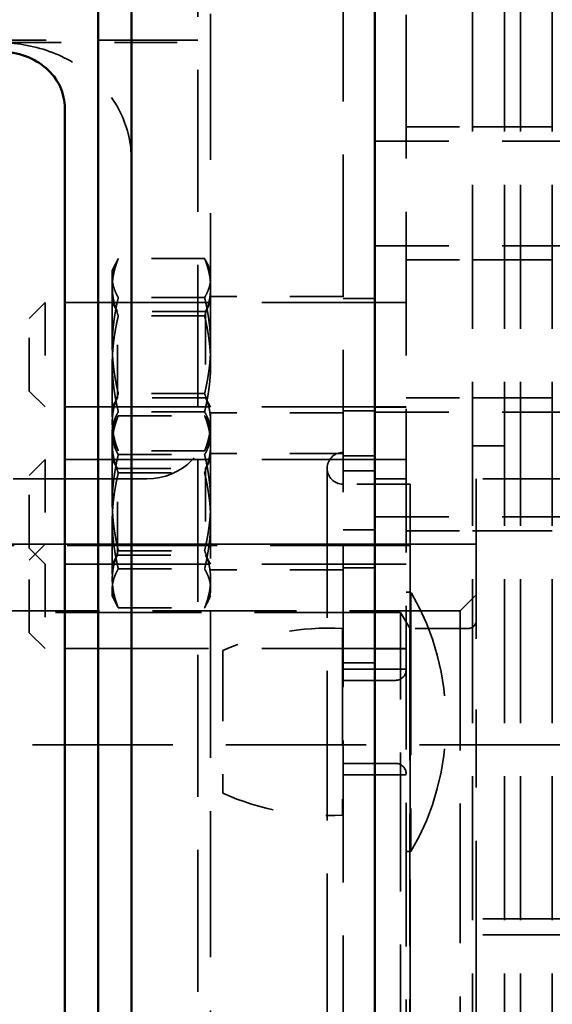
# Model space of a CAD drawing. Units: inches. Extents: x 0.2 to 50.9, y 0.9 to 32.1.
# Drawn here: x 25.5 to 26.5, y 11.5 to 13.3 of the extents above; entities that cross this region are included whole.
import ezdxf

# ---------------------------------------------------------------- set-up
doc = ezdxf.new("R2010")
doc.units = ezdxf.units.IN
doc.header["$LTSCALE"] = 1.5
doc.header["$MEASUREMENT"] = 0
doc.linetypes.add('DASHED', pattern=[0.2067, 0.1654, -0.0413])
for name, color, linetype, lineweight in [('Dimension (ANSI)', 7, 'Continuous', 25), ('Hidden (ANSI)', 7, 'DASHED', 35), ('Visible (ANSI)', 7, 'Continuous', 50)]:
    doc.layers.add(name, color=color, linetype=linetype, lineweight=lineweight)
doc.styles.add('Dimension Text (ANSI)', font='tahoma.ttf')
doc.dimstyles.new('Default (ANSI)', dxfattribs={"dimscale": 1.5, "dimtxt": 0.12, "dimasz": 0.098425, "dimexe": 0.125, "dimexo": 0.0625, "dimgap": 0.031496, "dimtad": 0, "dimtih": 1, "dimtoh": 1, "dimdec": 3, "dimrnd": 1e-08, "dimzin": 4, "dimdsep": 46, "dimtxsty": 'Dimension Text (ANSI)', "dimcen": 0.09, "dimdle": 0.393701, "dimclrd": 256, "dimclre": 256, "dimclrt": 256, "dimaunit": 1, "dimazin": 1, "dimtfac": 1, "dimtdec": 3, "dimtofl": 0, "dimtmove": 0, "dimatfit": 3, "dimfxl": 1, "dimtolj": 1, "dimtzin": 4, "dimlwd": -1, "dimlwe": -1, "dimarcsym": 0})

# ---------------------------------------------------------------- blocks, each defined once
blk = doc.blocks.new('*D23')
at = {"layer": 'Defpoints', "color": 0, "transparency": 16777216}
for p in [(23.124, 11.6061), (26.1302, 11.6061), (26.1302, 6.4254)]:
    blk.add_point(p, dxfattribs=at)
at = {"layer": 'Dimension (ANSI)', "transparency": 16777216}
for p, q in [((23.2716, 6.4254), (24.282, 6.4254)), ((25.9825, 6.4254), (24.9722, 6.4254))]:
    blk.add_line(p, q, dxfattribs=at)
for points in [[(23.2716, 6.45), (23.2716, 6.4008), (23.124, 6.4254)], [(25.9825, 6.45), (25.9825, 6.4008), (26.1302, 6.4254)]]:
    blk.add_solid(points, dxfattribs=at)
at = {"layer": 'Dimension (ANSI)', "transparency": 16777216, "insert": (24.3292, 6.5191), "char_height": 0.18, "attachment_point": 1, "style": 'Dimension Text (ANSI)'}
blk.add_mtext('\\A1;3.006', dxfattribs=at)

msp = doc.modelspace()

# ---------------------------------------------------------------- linework, layer by layer
at = {"layer": 'Hidden (ANSI)', "ltscale": 1.090659}
msp.add_line((26.18917, 18.17215), (26.18917, 5.04015), dxfattribs=at)
at = {"layer": 'Hidden (ANSI)', "ltscale": 1.091868}
for p, q in [((26.31417, 17.85615), (26.31417, 5.35615)), ((26.31417, 17.85615), (26.31417, 5.35615)), ((26.37397, 17.85615), (26.37397, 5.35615)), ((26.37397, 17.85615), (26.37397, 5.35615)), ((26.40397, 17.85615), (26.40397, 5.35615)), ((26.40397, 17.85615), (26.40397, 5.35615)), ((26.46377, 17.85615), (26.46377, 5.35615))]:
    msp.add_line(p, q, dxfattribs=at)
at = {"layer": 'Hidden (ANSI)', "ltscale": 1.077494}
msp.add_line((26.07037, 8.41595), (26.07037, 14.79635), dxfattribs=at)
at = {"layer": 'Hidden (ANSI)', "ltscale": 1.0758}
msp.add_line((25.79717, 13.98454), (25.79717, 8.74558), dxfattribs=at)
at = {"layer": 'Hidden (ANSI)', "ltscale": 1.108246}
msp.add_line((25.82137, 13.35615), (25.82137, 9.85615), dxfattribs=at)
at = {"layer": 'Hidden (ANSI)', "ltscale": 1.151888}
msp.add_line((23.29717, 13.30672), (25.79717, 13.30672), dxfattribs=at)
at = {"layer": 'Hidden (ANSI)', "ltscale": 0.476074}
msp.add_line((25.42217, 13.30191), (25.79717, 13.30191), dxfattribs=at)
at = {"layer": 'Hidden (ANSI)', "ltscale": 0.158625}
for p, q in [((26.18917, 13.14335), (26.31417, 13.14335)), ((26.18917, 12.89335), (26.31417, 12.89335)), ((26.18917, 12.63341), (26.31417, 12.63341)), ((26.18917, 12.38341), (26.31417, 12.38341))]:
    msp.add_line(p, q, dxfattribs=at)
at = {"layer": 'Hidden (ANSI)', "ltscale": 0.075834}
for p, q in [((26.31417, 13.14335), (26.37397, 13.14335)), ((26.46377, 13.14335), (26.40397, 13.14335)), ((26.31417, 12.89335), (26.37397, 12.89335)), ((26.46377, 12.89335), (26.40397, 12.89335)), ((26.13017, 12.82037), (26.07037, 12.82037)), ((26.31417, 12.63341), (26.37397, 12.63341)), ((26.46377, 12.63341), (26.40397, 12.63341)), ((26.13017, 12.60937), (26.07037, 12.60937)), ((26.31417, 12.54365), (26.37397, 12.54365)), ((26.13017, 12.52488), (26.07037, 12.52488)), ((26.13017, 12.49665), (26.07037, 12.49665)), ((26.13017, 12.38522), (26.07037, 12.38522)), ((26.31417, 12.38341), (26.37397, 12.38341)), ((26.46377, 12.38341), (26.40397, 12.38341)), ((26.13017, 12.31388), (26.07037, 12.31388)), ((26.13017, 12.13522), (26.07037, 12.13522)), ((26.13017, 12.12354), (26.07037, 12.12354)), ((26.13017, 11.92454), (26.07037, 11.92454))]:
    msp.add_line(p, q, dxfattribs=at)
at = {"layer": 'Hidden (ANSI)', "ltscale": 0.037994}
for p, q in [((26.37397, 13.14335), (26.40397, 13.14335)), ((26.37397, 12.89335), (26.40397, 12.89335)), ((26.37397, 12.63341), (26.40397, 12.63341)), ((26.37397, 12.38341), (26.40397, 12.38341))]:
    msp.add_line(p, q, dxfattribs=at)
at = {"layer": 'Hidden (ANSI)', "ltscale": 0.074818}
for p, q in [((26.13017, 13.11685), (26.18917, 13.11685)), ((26.13017, 12.91985), (26.18917, 12.91985)), ((26.18917, 12.81337), (26.13017, 12.81337)), ((26.18917, 12.61637), (26.13017, 12.61637)), ((26.13017, 12.60691), (26.18917, 12.60691)), ((26.18917, 12.51788), (26.13017, 12.51788)), ((26.18917, 12.48115), (26.13017, 12.48115)), ((26.13017, 12.40991), (26.18917, 12.40991)), ((26.13017, 12.35872), (26.18917, 12.35872)), ((26.18917, 12.32088), (26.13017, 12.32088)), ((26.13017, 12.16172), (26.18917, 12.16172)), ((26.13017, 12.12354), (26.18917, 12.12354)), ((26.13017, 11.92454), (26.18917, 11.92454))]:
    msp.add_line(p, q, dxfattribs=at)
at = {"layer": 'Hidden (ANSI)', "ltscale": 0.561151}
for p, q in [((26.13017, 13.11675), (26.57217, 13.11675)), ((26.13017, 12.91995), (26.57217, 12.91995)), ((26.13017, 12.60681), (26.57217, 12.60681)), ((26.13017, 12.41001), (26.57217, 12.41001))]:
    msp.add_line(p, q, dxfattribs=at)
at = {"layer": 'Hidden (ANSI)', "ltscale": 1.063641}
msp.add_line((25.67217, 9.92146), (25.67217, 13.08253), dxfattribs=at)
at = {"layer": 'Hidden (ANSI)', "ltscale": 0.206012}
for p, q in [((25.81001, 12.89563), (25.64769, 12.89563)), ((25.81001, 12.82242), (25.64769, 12.82242)), ((25.81001, 12.78808), (25.64769, 12.78808)), ((25.81001, 12.64166), (25.64769, 12.64166)), ((25.81001, 12.60732), (25.64769, 12.60732)), ((25.64769, 12.60014), (25.81001, 12.60014)), ((25.81001, 12.53411), (25.64769, 12.53411)), ((25.64769, 12.52693), (25.81001, 12.52693)), ((25.64769, 12.49259), (25.81001, 12.49259)), ((25.64769, 12.34617), (25.81001, 12.34617)), ((25.64769, 12.31183), (25.81001, 12.31183)), ((25.64769, 12.23862), (25.81001, 12.23862))]:
    msp.add_line(p, q, dxfattribs=at)
at = {"layer": 'Hidden (ANSI)', "ltscale": 0.020297}
for p, q in [((25.63633, 12.87235), (25.64312, 12.88691)), ((25.82137, 12.87235), (25.81458, 12.88691)), ((25.63633, 12.57686), (25.64312, 12.59142)), ((25.82137, 12.57686), (25.81458, 12.59142)), ((25.63633, 12.55739), (25.64312, 12.54283)), ((25.82137, 12.55739), (25.81458, 12.54283)), ((25.63633, 12.2619), (25.64312, 12.24734)), ((25.82137, 12.2619), (25.81458, 12.24734))]:
    msp.add_line(p, q, dxfattribs=at)
at = {"layer": 'Hidden (ANSI)', "ltscale": 0.126449}
msp.add_line((25.63633, 12.87235), (25.63633, 12.84186), dxfattribs=at)
at = {"layer": 'Hidden (ANSI)', "ltscale": 0.209306}
for p, q in [((25.63633, 12.84186), (25.63633, 12.6977)), ((25.63633, 12.6977), (25.63633, 12.57072)), ((25.63633, 12.54636), (25.63633, 12.40221)), ((25.63633, 12.40221), (25.63633, 12.27522))]:
    msp.add_line(p, q, dxfattribs=at)
at = {"layer": 'Hidden (ANSI)', "ltscale": 0.31608}
for p, q in [((26.07037, 12.82437), (25.82137, 12.82437)), ((26.07037, 12.60537), (25.82137, 12.60537)), ((26.07037, 12.52888), (25.82137, 12.52888)), ((26.07037, 12.30988), (25.82137, 12.30988))]:
    msp.add_line(p, q, dxfattribs=at)
at = {"layer": 'Hidden (ANSI)', "ltscale": 0.053773}
for p, q in [((25.48017, 12.78327), (25.51017, 12.81327)), ((25.48017, 12.64647), (25.51017, 12.61647)), ((25.48017, 12.48778), (25.51017, 12.51778)), ((25.48017, 12.32862), (25.51017, 12.35862)), ((25.48017, 12.35098), (25.51017, 12.32098)), ((26.29087, 12.2329), (26.32087, 12.2629)), ((25.48017, 12.19182), (25.51017, 12.16182))]:
    msp.add_line(p, q, dxfattribs=at)
at = {"layer": 'Hidden (ANSI)', "ltscale": 0.392436}
for p, q in [((25.51017, 12.81327), (25.51017, 12.61647)), ((25.51017, 12.51778), (25.51017, 12.32098))]:
    msp.add_line(p, q, dxfattribs=at)
at = {"layer": 'Hidden (ANSI)', "ltscale": 1.094985}
for p, q in [((26.18917, 12.81327), (25.51017, 12.81327)), ((26.18917, 12.61647), (25.51017, 12.61647)), ((26.18917, 12.51778), (25.51017, 12.51778)), ((26.18917, 12.35862), (25.51017, 12.35862)), ((26.18917, 12.32098), (25.51017, 12.32098)), ((26.18917, 12.16182), (25.51017, 12.16182))]:
    msp.add_line(p, q, dxfattribs=at)
at = {"layer": 'Hidden (ANSI)', "ltscale": 0.024896}
for p, q in [((25.64617, 12.79625), (25.63633, 12.8133)), ((25.81153, 12.79625), (25.82137, 12.8133)), ((25.64617, 12.63349), (25.63633, 12.61645)), ((25.81153, 12.63349), (25.82137, 12.61645)), ((25.64617, 12.50076), (25.63633, 12.5178)), ((25.81153, 12.50076), (25.82137, 12.5178)), ((25.64617, 12.338), (25.63633, 12.32095)), ((25.81153, 12.338), (25.82137, 12.32095))]:
    msp.add_line(p, q, dxfattribs=at)
at = {"layer": 'Hidden (ANSI)', "ltscale": 0.27276}
for p, q in [((25.48017, 12.64647), (25.48017, 12.78327)), ((25.48017, 12.35098), (25.48017, 12.48778)), ((25.48017, 12.19182), (25.48017, 12.32862))]:
    msp.add_line(p, q, dxfattribs=at)
at = {"layer": 'Hidden (ANSI)', "ltscale": 0.324532}
for p, q in [((25.64617, 12.63349), (25.64617, 12.79625)), ((25.81153, 12.79625), (25.81153, 12.63349)), ((25.64617, 12.338), (25.64617, 12.50076)), ((25.81153, 12.50076), (25.81153, 12.338))]:
    msp.add_line(p, q, dxfattribs=at)
at = {"layer": 'Hidden (ANSI)', "ltscale": 0.209867}
for p, q in [((25.81153, 12.79625), (25.64617, 12.79625)), ((25.81153, 12.63349), (25.64617, 12.63349)), ((25.64617, 12.50076), (25.81153, 12.50076)), ((25.64617, 12.338), (25.81153, 12.338))]:
    msp.add_line(p, q, dxfattribs=at)
at = {"layer": 'Hidden (ANSI)', "ltscale": 0.082757}
for p, q in [((25.63633, 12.57072), (25.63633, 12.55739)), ((25.63633, 12.27522), (25.63633, 12.2619))]:
    msp.add_line(p, q, dxfattribs=at)
at = {"layer": 'Hidden (ANSI)', "ltscale": 0.025968}
msp.add_line((25.63633, 12.55739), (25.63633, 12.54636), dxfattribs=at)
at = {"layer": 'Hidden (ANSI)', "ltscale": 1.133577}
msp.add_line((26.04037, 12.50115), (26.04037, 10.71115), dxfattribs=at)
at = {"layer": 'Hidden (ANSI)', "ltscale": 1.013815}
msp.add_line((25.70137, 12.48115), (24.75837, 12.48115), dxfattribs=at)
at = {"layer": 'Hidden (ANSI)', "ltscale": 0.159895}
msp.add_line((26.19637, 12.47115), (26.07037, 12.47115), dxfattribs=at)
at = {"layer": 'Hidden (ANSI)', "ltscale": 1.09558}
msp.add_line((26.19637, 12.47115), (26.19637, 10.74115), dxfattribs=at)
at = {"layer": 'Hidden (ANSI)', "ltscale": 1.212449}
msp.add_line((26.32087, 12.48115), (26.32087, 12.0809), dxfattribs=at)
at = {"layer": 'Hidden (ANSI)', "ltscale": 1.142289}
for p, q in [((27.38337, 12.48115), (26.32087, 12.48115)), ((27.38337, 11.65368), (26.32087, 11.65368))]:
    msp.add_line(p, q, dxfattribs=at)
at = {"layer": 'Hidden (ANSI)', "ltscale": 1.007902}
msp.add_line((26.32087, 12.35815), (24.75837, 12.35815), dxfattribs=at)
at = {"layer": 'Hidden (ANSI)', "ltscale": 1.135301}
msp.add_line((24.78837, 12.35615), (26.19637, 12.35615), dxfattribs=at)
at = {"layer": 'Hidden (ANSI)', "ltscale": 0.279321}
msp.add_line((25.51017, 12.32098), (25.51017, 12.16182), dxfattribs=at)
at = {"layer": 'Hidden (ANSI)', "ltscale": 0.011328}
for p, q in [((26.19817, 12.26804), (26.18917, 12.26804)), ((26.19817, 11.78004), (26.18917, 11.78004))]:
    msp.add_line(p, q, dxfattribs=at)
at = {"layer": 'Hidden (ANSI)', "ltscale": 1.236169}
msp.add_line((26.19817, 12.26804), (26.19817, 11.78004), dxfattribs=at)
at = {"layer": 'Hidden (ANSI)', "ltscale": 1.106505}
msp.add_line((26.17855, 12.23015), (24.46319, 12.23015), dxfattribs=at)
at = {"layer": 'Hidden (ANSI)', "ltscale": 1.090147}
msp.add_line((24.60087, 12.2329), (26.29087, 12.2329), dxfattribs=at)
at = {"layer": 'Hidden (ANSI)', "ltscale": 1.053784}
msp.add_line((26.17855, 10.98215), (26.17855, 12.23015), dxfattribs=at)
at = {"layer": 'Hidden (ANSI)', "ltscale": 0.043887}
msp.add_line((26.19587, 12.20015), (26.17855, 12.23015), dxfattribs=at)
at = {"layer": 'Hidden (ANSI)', "ltscale": 1.058428}
msp.add_line((26.29087, 12.2329), (26.29087, 10.9794), dxfattribs=at)
at = {"layer": 'Hidden (ANSI)', "ltscale": 0.890042}
msp.add_line((26.06913, 12.19972), (26.06913, 11.84836), dxfattribs=at)
at = {"layer": 'Hidden (ANSI)', "ltscale": 1.003121}
msp.add_line((26.19587, 12.20015), (26.19587, 11.01215), dxfattribs=at)
at = {"layer": 'Hidden (ANSI)', "ltscale": 0.139578}
msp.add_line((26.30587, 12.1999), (26.19587, 12.1999), dxfattribs=at)
at = {"layer": 'Hidden (ANSI)', "ltscale": 0.535249}
msp.add_line((25.84413, 12.15824), (25.84413, 11.88984), dxfattribs=at)
at = {"layer": 'Hidden (ANSI)', "ltscale": 0.12693}
for p, q in [((26.16917, 12.10216), (26.06913, 12.10216)), ((26.16917, 11.94591), (26.06913, 11.94591))]:
    msp.add_line(p, q, dxfattribs=at)
at = {"layer": 'Hidden (ANSI)', "ltscale": 0.591939}
msp.add_line((26.32087, 11.65368), (26.32087, 12.0809), dxfattribs=at)
at = {"layer": 'Hidden (ANSI)', "ltscale": 1.063897}
msp.add_line((23.66637, 11.98115), (29.60387, 11.98115), dxfattribs=at)
at = {"layer": 'Hidden (ANSI)', "ltscale": 1.146594}
msp.add_line((26.32087, 11.65368), (26.32087, 10.73115), dxfattribs=at)
at = {"layer": 'Hidden (ANSI)', "ltscale": 1.142819}
msp.add_line((27.38386, 11.62315), (26.32087, 11.62315), dxfattribs=at)
at = {"layer": 'Hidden (ANSI)', "ltscale": 0.239251}
msp.add_arc((25.70137, 12.60115), 0.12, 270, 0, dxfattribs=at)
at = {"layer": 'Hidden (ANSI)', "ltscale": 0.059738}
for start, end in [(90, 180), (180, 270)]:
    msp.add_arc((26.07037, 12.50115), 0.03, start, end, dxfattribs=at)
at = {"layer": 'Hidden (ANSI)', "ltscale": 0.824811}
msp.add_arc((25.78014, 12.02404), 0.48403, 329.72833, 30.27167, dxfattribs=at)
at = {"layer": 'Hidden (ANSI)', "ltscale": 0.029819}
msp.add_arc((26.30587, 12.2149), 0.015, 270, 0, dxfattribs=at)
at = {"layer": 'Hidden (ANSI)', "ltscale": 0.293148}
for centre, start, end in [((26.04264, 11.71244), 86.88822, 114.00281), ((26.04264, 12.33564), 245.99719, 273.11178)]:
    msp.add_arc(centre, 0.488, start, end, dxfattribs=at)
at = {"layer": 'Hidden (ANSI)', "ltscale": 0.039792}
for centre, start, end in [((26.16917, 12.12216), 270, 0), ((26.16917, 11.92591), 0, 90)]:
    msp.add_arc(centre, 0.02, start, end, dxfattribs=at)
at = {"layer": 'Hidden (ANSI)', "ltscale": 0.498532}
msp.add_open_spline([(25.67217, 13.08253), (25.67217, 13.11062), (25.6659, 13.14037), (25.6404, 13.19468), (25.62116, 13.21926), (25.57677, 13.25789), (25.54866, 13.27452), (25.48706, 13.29653), (25.45357, 13.30191), (25.42217, 13.30191)], degree=3, knots=[2.87325329, 2.87325329, 2.87325329, 2.87325329, 3.11246556, 3.11246556, 3.35167784, 3.35167784, 3.5909344, 3.5909344, 3.83019097, 3.83019097, 3.83019097, 3.83019097], dxfattribs=at)
at = {"layer": 'Hidden (ANSI)', "ltscale": 0.116511}
for points in [[(25.64769, 12.89563), (25.63633, 12.86681), (25.63633, 12.84186)], [(25.63633, 12.85903), (25.63633, 12.87602), (25.64769, 12.89563)], [(25.82137, 12.84186), (25.82137, 12.86681), (25.81001, 12.89563)], [(25.81001, 12.89563), (25.82137, 12.87602), (25.82137, 12.85903)], [(25.64769, 12.82242), (25.63633, 12.84204), (25.63633, 12.85903)], [(25.82137, 12.85903), (25.82137, 12.84204), (25.81001, 12.82242)], [(25.63633, 12.84186), (25.63633, 12.8169), (25.64769, 12.78808)], [(25.81001, 12.78808), (25.82137, 12.8169), (25.82137, 12.84186)], [(25.63633, 12.73204), (25.63633, 12.77399), (25.64769, 12.82242)], [(25.81001, 12.82242), (25.82137, 12.77399), (25.82137, 12.73204)], [(25.64769, 12.78808), (25.63633, 12.73965), (25.63633, 12.6977)], [(25.82137, 12.6977), (25.82137, 12.73965), (25.81001, 12.78808)], [(25.64769, 12.64166), (25.63633, 12.6901), (25.63633, 12.73204)], [(25.82137, 12.73204), (25.82137, 12.6901), (25.81001, 12.64166)], [(25.63633, 12.6977), (25.63633, 12.65576), (25.64769, 12.60732)], [(25.81001, 12.60732), (25.82137, 12.65576), (25.82137, 12.6977)], [(25.63633, 12.58789), (25.63633, 12.61285), (25.64769, 12.64166)], [(25.81001, 12.64166), (25.82137, 12.61285), (25.82137, 12.58789)], [(25.64769, 12.60732), (25.63633, 12.58771), (25.63633, 12.57072)], [(25.63633, 12.56353), (25.63633, 12.58052), (25.64769, 12.60014)], [(25.64769, 12.60014), (25.63633, 12.57132), (25.63633, 12.54636)], [(25.82137, 12.57072), (25.82137, 12.58771), (25.81001, 12.60732)], [(25.81001, 12.60014), (25.82137, 12.58052), (25.82137, 12.56353)], [(25.82137, 12.54636), (25.82137, 12.57132), (25.81001, 12.60014)], [(25.64769, 12.53411), (25.63633, 12.56293), (25.63633, 12.58789)], [(25.82137, 12.58789), (25.82137, 12.56293), (25.81001, 12.53411)], [(25.63633, 12.57072), (25.63633, 12.55373), (25.64769, 12.53411)], [(25.64769, 12.52693), (25.63633, 12.54654), (25.63633, 12.56353)], [(25.81001, 12.53411), (25.82137, 12.55373), (25.82137, 12.57072)], [(25.82137, 12.56353), (25.82137, 12.54654), (25.81001, 12.52693)], [(25.63633, 12.54636), (25.63633, 12.52141), (25.64769, 12.49259)], [(25.81001, 12.49259), (25.82137, 12.52141), (25.82137, 12.54636)], [(25.63633, 12.43655), (25.63633, 12.47849), (25.64769, 12.52693)], [(25.81001, 12.52693), (25.82137, 12.47849), (25.82137, 12.43655)], [(25.64769, 12.49259), (25.63633, 12.44415), (25.63633, 12.40221)], [(25.82137, 12.40221), (25.82137, 12.44415), (25.81001, 12.49259)], [(25.64769, 12.34617), (25.63633, 12.3946), (25.63633, 12.43655)], [(25.82137, 12.43655), (25.82137, 12.3946), (25.81001, 12.34617)], [(25.63633, 12.40221), (25.63633, 12.36026), (25.64769, 12.31183)], [(25.81001, 12.31183), (25.82137, 12.36026), (25.82137, 12.40221)], [(25.63633, 12.29239), (25.63633, 12.31735), (25.64769, 12.34617)], [(25.81001, 12.34617), (25.82137, 12.31735), (25.82137, 12.29239)], [(25.64769, 12.31183), (25.63633, 12.29221), (25.63633, 12.27522)], [(25.82137, 12.27522), (25.82137, 12.29221), (25.81001, 12.31183)], [(25.64769, 12.23862), (25.63633, 12.26744), (25.63633, 12.29239)], [(25.82137, 12.29239), (25.82137, 12.26744), (25.81001, 12.23862)], [(25.63633, 12.27522), (25.63633, 12.25824), (25.64769, 12.23862)], [(25.81001, 12.23862), (25.82137, 12.25824), (25.82137, 12.27522)]]:
    msp.add_rational_spline(points, [1, 1.0379548493, 1], degree=2, dxfattribs=at)
at = {"layer": 'Visible (ANSI)'}
for p, q in [((26.13017, 18.17215), (26.13017, 5.04015)), ((25.67267, 9.07747), (25.67267, 13.55016)), ((25.60967, 13.504), (25.60967, 9.29564)), ((25.54717, 9.56344), (25.54717, 13.17843))]:
    msp.add_line(p, q, dxfattribs=at)
msp.add_open_spline([(25.54717, 13.17843), (25.54717, 13.19189), (25.54416, 13.20621), (25.53191, 13.23245), (25.52268, 13.24439), (25.50137, 13.26319), (25.48787, 13.27131), (25.45831, 13.28207), (25.44224, 13.28472), (25.42717, 13.28472)], degree=3, knots=[-0.45932149, -0.45932149, -0.45932149, -0.45932149, -0.34447523, -0.34447523, -0.22962898, -0.22962898, -0.11481449, -0.11481449, 0, 0, 0, 0], dxfattribs=at)

# ---------------------------------------------------------------- dimensions: what is measured, and where the dimension line sits
at = {"layer": 'Dimension (ANSI)'}
dim = msp.add_linear_dim(base=(26.13017, 6.42538), p1=(23.12397, 11.60615), p2=(26.13017, 11.60615), angle=180, dimstyle='Default (ANSI)', override={"dimgap": 0.031496, "dimtih": 0, "dimtoh": 0, "dimdec": 3, "dimse1": 1, "dimse2": 1, "dimtol": 0, "dimlim": 0, "dimtp": 0, "dimtm": 0, "dimtdec": 3, "dimatfit": 1}, dxfattribs=at)
dim.commit()
dim.dimension.update_dxf_attribs({"geometry": '*D23', "text_midpoint": (24.62707, 6.42538), "dimtype": 160})

doc.saveas('drawing.dxf')
